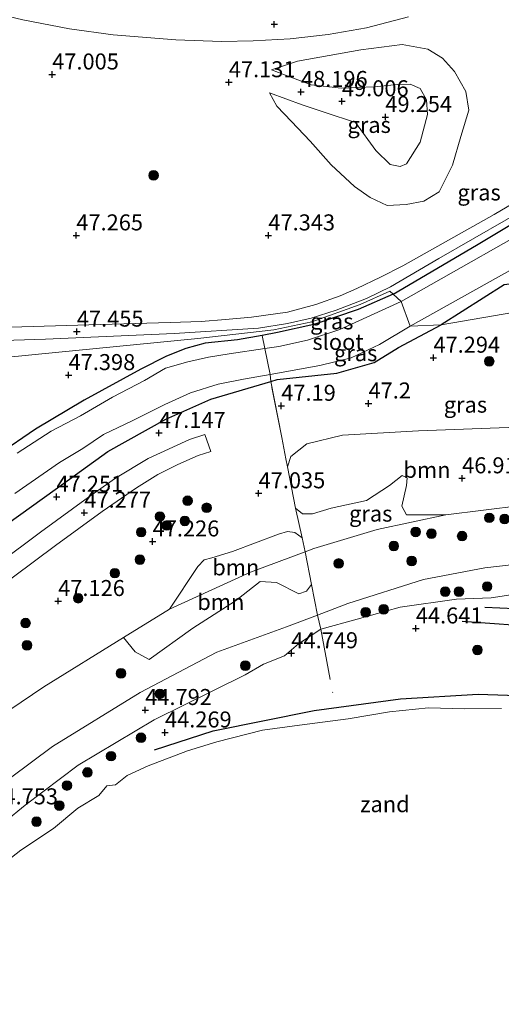
# Model space of a CAD drawing. Units: metres. Extents: x 176111 to 178882, y 312498 to 318753.
# Drawn here: x 177164 to 177239, y 314544 to 314698 of the extents above; entities that cross this region are included whole.
import ezdxf
from ezdxf.enums import TextEntityAlignment as Align

# ---------------------------------------------------------------- set-up
doc = ezdxf.new("R2010")
doc.units = ezdxf.units.M
doc.linetypes.add('IE-TERREINAFSCHEIDING', pattern=[10, 8, -2])
doc.layers.get('0').update_dxf_attribs({"lineweight": 25})
for name, color, linetype, lineweight in [('B-ME-GR-BOOM-GV-B6', 93, 'Continuous', 18), ('B-ME-GR-BOOM-S-B1', 93, 'Continuous', 18), ('B-ME-GW-GRONDWERKLIJN-L-B1', 10, 'Continuous', 25), ('B-ME-GW-HOOGTEPUNT-S-B1', 10, 'Continuous', 25), ('B-ME-GW-INSTEEKWATERGANG-L-B1', 10, 'Continuous', 25), ('B-ME-GW-KRUINLIJN-L-B1', 93, 'Continuous', 18), ('B-ME-GW-TEENLIJN-L-B1', 93, 'Continuous', 18), ('B-ME-IE-GRASLAND-GV-B6', 93, 'Continuous', 18), ('B-ME-IE-GRONDWERKLIJN-GROND_NIETINGERICHT-GV-B6', 253, 'Continuous', 18), ('B-ME-IE-HULPGEOMETRIE-L-B1', 53, 'Continuous', 18), ('B-ME-IE-TERREINAFSCHEIDING-RASTERHEKWERK-L-B1', 8, 'IE-TERREINAFSCHEIDING', 18), ('B-ME-OG-BREUK-L-B1', 10, 'Continuous', 25), ('B-ME-OG-WATER-GV-B6', 153, 'Continuous', 18), ('B-ME-VH-VERH_SOORT-BITUMEN-GV-B6', 8, 'IE-TERREINAFSCHEIDING-NATUURLIJK-HOUTWAL', 18), ('B-ME-VH-VERH_SOORT-HALF_VERHARDING-GV-B6', 8, 'IE-TERREINAFSCHEIDING-NATUURLIJK-HOUTWAL', 18)]:
    doc.layers.add(name, color=color, linetype=linetype, lineweight=lineweight)
doc.styles.add('NLCS-ISO', font='NLCS-ISO.TTF')
doc.linetypes.add('IE-TERREINAFSCHEIDING-NATUURLIJK-HOUTWAL', pattern='A,7,-1.5,[67,NLCS.SHX,S=0.75,R=45,X=0,Y=0],-1.5,7,-1.5,[70,NLCS.SHX,S=0.75,R=0,X=0,Y=0],-1.5', length=20)

# ---------------------------------------------------------------- blocks, each defined once
blk = doc.blocks.new('boom')
blk.add_hatch(color=256).paths.add_polyline_path([(-0.75, 0, 1), (0.75, 0, 1)])
blk.add_circle((0, 0), 0.75)
blk = doc.blocks.new('hoogtepunt')
for p, q in [((-0.5, 0), (0.5, 0)), ((0, 0.5), (0, -0.5))]:
    blk.add_line(p, q)

msp = doc.modelspace()

# ---------------------------------------------------------------- linework, layer by layer
at = {"layer": 'B-ME-GR-BOOM-GV-B6'}
for points in [[(177241.92, 314622.23, 46.71), (177230.19, 314620.76, 46.66), (177224.04, 314620.77, 46.83), (177223.31, 314622.1, 46.89), (177224, 314625.32, 46.95), (177224.1, 314626.55, 46.97), (177223.36, 314626.89, 46.94), (177221.36, 314625.34, 46.94), (177217.79, 314622.98, 47.02), (177212.24, 314621.8, 46.94), (177209.34, 314620.92, 47.04), (177207.77, 314620.93, 47.01), (177206.67, 314621.79, 47.08), (177205.42, 314628.26, 47.28), (177205.96, 314629.87, 47.27), (177208.46, 314631.83, 47.25), (177214, 314633.18, 47.27), (177225.9, 314633.85, 47.14), (177241.29, 314634.41, 47.09)], [(177207.73, 314617.15, 46.73), (177208.22, 314614.98, 46.58), (177199.64, 314611.82, 46.73), (177186.99, 314606.02, 46.84), (177191.42, 314612.67, 47.1), (177192.43, 314613.74, 47.09), (177193.59, 314614.06, 47.09), (177196.82, 314615.02, 47.01), (177204.03, 314617.75, 46.9), (177205.43, 314618.15, 46.88), (177206.59, 314617.98, 46.86), (177207.73, 314617.15, 46.73)], [(177209.16, 314609.87, 45.83), (177208.39, 314608.84, 45.72), (177207.23, 314608.44, 45.71), (177203.7, 314610.21, 46.2), (177201.14, 314610.32, 46.36), (177197.31, 314607.3, 46.24), (177190.66, 314603.07, 46.02), (177183.84, 314598.18, 45.86), (177181.62, 314599.36, 46.2), (177179.83, 314601.61, 46.81), (177186.99, 314606.02, 46.84), (177199.64, 314611.82, 46.73), (177208.22, 314614.98, 46.58), (177209.16, 314609.87, 45.83)]]:
    msp.add_polyline3d(points, dxfattribs=at)
at = {"layer": 'B-ME-GW-GRONDWERKLIJN-L-B1'}
msp.add_polyline3d([(177232.73, 314604.14, 44.53), (177250.01, 314602.88, 44.48), (177267.42, 314601.07, 44.48), (177280.74, 314598.98, 44.57), (177292.45, 314597.05, 44.75)], dxfattribs=at)
at = {"layer": 'B-ME-GW-INSTEEKWATERGANG-L-B1'}
for points in [[(177221.93, 314655.2, 47.44), (177234.96, 314662.86, 47.43), (177260.6, 314678.26, 47.46), (177281.64, 314690.06, 47.49), (177292.12, 314695.3, 47.59), (177296.89, 314696.99, 47.66), (177300.52, 314697.75, 47.67), (177304.15, 314698.02, 47.7), (177307.68, 314697.6, 47.75), (177312.08, 314696.63, 47.88), (177316.49, 314695.21, 47.96), (177321.04, 314692.32, 48.04), (177323.74, 314690.1, 48.02), (177325.53, 314687.65, 47.94), (177326.59, 314685.36, 48.08), (177327.43, 314681.88, 48.16), (177329.04, 314672.83, 48.23), (177330.21, 314665.24, 48.21)], [(177321.06, 314665.94, 47.81), (177319.37, 314679.17, 47.92), (177317.26, 314683.23, 47.93), (177313.54, 314686.75, 47.89), (177308.97, 314688.84, 47.98), (177303.86, 314689.52, 47.9), (177299.18, 314689.02, 47.86), (177294, 314687.57, 47.71), (177288.81, 314685.03, 47.67), (177275.51, 314677.52, 47.49), (177253.52, 314663.91, 47.33), (177243.87, 314657.25, 47.29), (177239.3, 314656.66, 47.25), (177229.45, 314650.4, 47.4)], [(177221.93, 314655.2, 47.44), (177216.47, 314652.81, 47.47), (177209.53, 314650.47, 47.5), (177203.85, 314649.19, 47.59), (177201.5, 314648.77, 47.59)], [(177202.83, 314641.58, 47.17), (177203.82, 314641.87, 47.17), (177213.16, 314642.85, 47.21), (177218.96, 314644.53, 47.25), (177222.76, 314646.88, 47.24), (177229.45, 314650.4, 47.4)], [(177201.5, 314648.77, 47.59), (177197.61, 314648.05, 47.58), (177192.6, 314647.53, 47.56), (177189.55, 314646.69, 47.5), (177186.54, 314645.51, 47.38), (177182.55, 314643.5, 47.33), (177173.68, 314638.65, 47.39), (177166.08, 314634.12, 47.34), (177160.24, 314630.18, 47.42)], [(177090.48, 314579.89, 47.36), (177101.35, 314584.24, 47.24), (177112.62, 314588.84, 47.24), (177125.9, 314595.56, 47.31), (177139.85, 314603.18, 47.37), (177154.33, 314614.11, 47.26), (177169.13, 314624.7, 47.31), (177177.36, 314630.65, 47.31), (177186.42, 314635.68, 47.17), (177193.47, 314638.83, 47.18), (177202.83, 314641.58, 47.17)]]:
    msp.add_polyline3d(points, dxfattribs=at)
at = {"layer": 'B-ME-GW-KRUINLIJN-L-B1'}
for points in [[(177202.64, 314686.61, 47.27), (177207.71, 314684.73, 48.35), (177211.33, 314683.54, 48.57), (177216.04, 314681.98, 49.07), (177219.22, 314677.62, 49.02), (177221.48, 314675.43, 48.93), (177223.03, 314675.14, 48.93), (177224.03, 314675.56, 48.98), (177226.18, 314678.94, 48.71), (177227.29, 314683.25, 48.44), (177227.15, 314685.56, 48.35), (177226.14, 314687.31, 48.26), (177224.59, 314687.99, 48.3), (177222.66, 314687.91, 48.71), (177218.91, 314687.55, 48.89), (177213.84, 314687.35, 48.8), (177209.12, 314687.87, 48.44), (177206.19, 314688.95, 47.9), (177202.94, 314690.21, 47.04)], [(177244.37, 314622.43, 46.72), (177241.92, 314622.23, 46.71), (177230.19, 314620.76, 46.66), (177219.45, 314618.44, 46.69), (177209.54, 314615.47, 46.56), (177208.22, 314614.98, 46.58)], [(177208.22, 314614.98, 46.58), (177199.64, 314611.82, 46.73), (177186.99, 314606.02, 46.84), (177179.83, 314601.61, 46.81), (177167.35, 314593.92, 46.77), (177149.44, 314581.82, 46.79), (177137.83, 314570.97, 46.86), (177128.3, 314559.73, 46.93), (177120.79, 314552.2, 46.96), (177120.1, 314550.16, 47), (177120.13, 314548.05, 46.87), (177120.64, 314544.36, 46.85), (177120.6, 314543.57, 46.78)]]:
    msp.add_polyline3d(points, dxfattribs=at)
at = {"layer": 'B-ME-GW-TEENLIJN-L-B1'}
for points in [[(177202.94, 314690.21, 47.04), (177206.99, 314691.57, 47.09), (177216.89, 314693.35, 47.13), (177223.35, 314694.18, 47.18), (177227.36, 314693.45, 47.13), (177229.64, 314692.03, 47.13), (177231.54, 314689.96, 47.09), (177233.3, 314686.86, 47.36), (177233.74, 314683.94, 47.27), (177232.5, 314679.8, 47.22), (177231.19, 314675.31, 47.13), (177229.14, 314671.17, 47.18), (177226.71, 314669.7, 47.31), (177223.96, 314669.2, 47.36), (177221, 314669.05, 47.45), (177218.36, 314670.29, 47.49), (177215.91, 314672, 47.4), (177212.24, 314675.38, 47.36), (177209, 314679.08, 47.31), (177206.04, 314682.14, 47.31), (177203.79, 314684.54, 47.31), (177202.64, 314686.61, 47.27)], [(177291.64, 314609.23, 45.1), (177274.6, 314612.29, 45.05), (177261.16, 314613.74, 45.05), (177246.29, 314613.61, 45.01), (177236.28, 314612.47, 44.99), (177226.67, 314610.67, 44.93), (177214.86, 314606.89, 44.94), (177210.14, 314605.1, 44.91)], [(177210.14, 314605.1, 44.91), (177205.26, 314603.25, 44.87), (177194.4, 314599.32, 44.93), (177182.43, 314593.02, 44.99), (177168.75, 314584.58, 44.99), (177158.85, 314577.23, 44.91)]]:
    msp.add_polyline3d(points, dxfattribs=at)
at = {"layer": 'B-ME-IE-GRASLAND-GV-B6'}
for points in [[(177157.55, 314699.58, 47.05), (177164.07, 314698.04, 47.03), (177171.38, 314696.64, 47.01), (177178.19, 314695.69, 46.99), (177188.01, 314694.91, 46.96), (177195.12, 314694.63, 46.9), (177200.09, 314694.72, 46.9), (177205.86, 314695.04, 46.9), (177211.78, 314695.74, 46.9), (177217.76, 314696.79, 46.92), (177224.36, 314698.49, 46.9)], [(177292.52, 314698.79, 47.5), (177289, 314697.36, 47.44), (177284.39, 314695.04, 47.4), (177279.04, 314691.87, 47.4), (177265.74, 314684.11, 47.4), (177237.73, 314667.65, 47.41), (177223.47, 314659.64, 47.49), (177219.95, 314657.84, 47.5), (177216.29, 314656.09, 47.5), (177213.64, 314654.95, 47.53), (177209.87, 314653.58, 47.57), (177205.43, 314652.38, 47.61), (177199.79, 314651.61, 47.58), (177195.76, 314651.24, 47.59), (177191.94, 314650.95, 47.58), (177187.11, 314650.79, 47.55), (177174.38, 314650.41, 47.51), (177139.53, 314649.36, 47.51)], [(177139.56, 314647.29, 47.52), (177167.63, 314648.19, 47.45), (177187.71, 314649.06, 47.54), (177200.91, 314649.89, 47.58), (177205.46, 314650.62, 47.59), (177209.14, 314651.45, 47.56), (177213.03, 314652.7, 47.52), (177217.76, 314654.52, 47.45), (177221.5, 314656.34, 47.43), (177229.09, 314660.76, 47.46), (177260.63, 314678.88, 47.41), (177277.01, 314688.58, 47.33), (177284.93, 314693.19, 47.41), (177290.36, 314695.88, 47.49), (177294.56, 314697.58, 47.57), (177298.18, 314698.7, 47.58)], [(177202.64, 314686.61, 47.27), (177207.71, 314684.73, 48.35), (177211.33, 314683.54, 48.57), (177216.04, 314681.98, 49.07), (177219.22, 314677.62, 49.02), (177221.48, 314675.43, 48.93), (177223.03, 314675.14, 48.93), (177224.03, 314675.56, 48.98), (177226.18, 314678.94, 48.71), (177227.29, 314683.25, 48.44), (177227.15, 314685.56, 48.35), (177226.14, 314687.31, 48.26), (177224.59, 314687.99, 48.3), (177222.66, 314687.91, 48.71), (177218.91, 314687.55, 48.89), (177213.84, 314687.35, 48.8), (177209.12, 314687.87, 48.44), (177206.19, 314688.95, 47.9), (177202.94, 314690.21, 47.04), (177206.99, 314691.57, 47.09), (177216.89, 314693.35, 47.13), (177223.35, 314694.18, 47.18), (177227.36, 314693.45, 47.13), (177229.64, 314692.03, 47.13), (177231.54, 314689.96, 47.09), (177233.3, 314686.86, 47.36), (177233.74, 314683.94, 47.27), (177232.5, 314679.8, 47.22), (177231.19, 314675.31, 47.13), (177229.14, 314671.17, 47.18), (177226.71, 314669.7, 47.31), (177223.96, 314669.2, 47.36), (177221, 314669.05, 47.45), (177218.36, 314670.29, 47.49), (177215.91, 314672, 47.4), (177212.24, 314675.38, 47.36), (177209, 314679.08, 47.31), (177206.04, 314682.14, 47.31), (177203.79, 314684.54, 47.31), (177202.64, 314686.61, 47.27)], [(177202.94, 314690.21, 47.04), (177206.19, 314688.95, 47.9), (177209.12, 314687.87, 48.44), (177213.84, 314687.35, 48.8), (177218.91, 314687.55, 48.89), (177222.66, 314687.91, 48.71), (177224.59, 314687.99, 48.3), (177226.14, 314687.31, 48.26), (177227.15, 314685.56, 48.35), (177227.29, 314683.25, 48.44), (177226.18, 314678.94, 48.71), (177224.03, 314675.56, 48.98), (177223.03, 314675.14, 48.93), (177221.48, 314675.43, 48.93), (177219.22, 314677.62, 49.02), (177216.04, 314681.98, 49.07), (177211.33, 314683.54, 48.57), (177207.71, 314684.73, 48.35), (177202.64, 314686.61, 47.27), (177203.79, 314684.54, 47.31), (177206.04, 314682.14, 47.31), (177209, 314679.08, 47.31), (177212.24, 314675.38, 47.36), (177215.91, 314672, 47.4), (177218.36, 314670.29, 47.49), (177221, 314669.05, 47.45), (177223.96, 314669.2, 47.36), (177226.71, 314669.7, 47.31), (177229.14, 314671.17, 47.18), (177231.19, 314675.31, 47.13), (177232.5, 314679.8, 47.22), (177233.74, 314683.94, 47.27), (177233.3, 314686.86, 47.36), (177231.54, 314689.96, 47.09), (177229.64, 314692.03, 47.13), (177227.36, 314693.45, 47.13), (177223.35, 314694.18, 47.18), (177216.89, 314693.35, 47.13), (177206.99, 314691.57, 47.09), (177202.94, 314690.21, 47.04)], [(177260.6, 314678.26, 47.46), (177234.96, 314662.86, 47.43), (177221.93, 314655.2, 47.44), (177221.42, 314655.66, 47.5), (177216.78, 314653.59, 47.5), (177209.21, 314650.9, 47.5), (177203.3, 314649.62, 47.5), (177191.42, 314648.28, 47.5), (177165.52, 314645.71, 47.52), (177139.61, 314643.16, 47.55)], [(177248.56, 314668.41, 46.26), (177223.2, 314654.04, 46.24), (177221.93, 314655.2, 47.44), (177234.96, 314662.86, 47.43), (177260.6, 314678.26, 47.46)], [(177239.3, 314656.66, 47.25), (177229.45, 314650.4, 47.4), (177224.6, 314650.21, 46.24), (177252.68, 314665.88, 46.26)], [(177247.27, 314653.47, 47.48), (177229.45, 314650.4, 47.4), (177239.3, 314656.66, 47.25)], [(177139.61, 314643.16, 47.55), (177165.52, 314645.71, 47.52), (177191.42, 314648.28, 47.5), (177203.3, 314649.62, 47.5), (177209.21, 314650.9, 47.5), (177216.78, 314653.59, 47.5), (177221.42, 314655.66, 47.5), (177221.93, 314655.2, 47.44)], [(177221.93, 314655.2, 47.44), (177216.47, 314652.81, 47.47), (177209.53, 314650.47, 47.5), (177203.85, 314649.19, 47.59), (177201.5, 314648.77, 47.59), (177197.61, 314648.05, 47.58), (177192.6, 314647.53, 47.56), (177189.55, 314646.69, 47.5), (177186.54, 314645.51, 47.38), (177182.55, 314643.5, 47.33), (177173.68, 314638.65, 47.39), (177166.08, 314634.12, 47.34), (177160.24, 314630.18, 47.42)], [(177223.2, 314654.04, 46.24), (177213.59, 314649.69, 46.24), (177208.54, 314648, 46.24), (177204.1, 314647.04, 46.24), (177201.89, 314646.71, 46.24), (177201.5, 314648.77, 47.59), (177203.85, 314649.19, 47.59), (177209.53, 314650.47, 47.5), (177216.47, 314652.81, 47.47), (177221.93, 314655.2, 47.44), (177223.2, 314654.04, 46.24)], [(177241.29, 314634.41, 47.09), (177225.9, 314633.85, 47.14), (177214, 314633.18, 47.27), (177208.46, 314631.83, 47.25), (177205.96, 314629.87, 47.27), (177205.42, 314628.26, 47.28), (177205.18, 314629.5, 47.28), (177204.56, 314632.8, 47.24), (177202.83, 314641.58, 47.17), (177203.82, 314641.87, 47.17), (177213.16, 314642.85, 47.21), (177218.96, 314644.53, 47.25), (177222.76, 314646.88, 47.24), (177229.45, 314650.4, 47.4), (177247.27, 314653.47, 47.48)], [(177202.83, 314641.58, 47.17), (177202.71, 314642.68, 46.24), (177210.5, 314644.05, 46.24), (177215.37, 314645.28, 46.24), (177219.81, 314647.34, 46.24), (177224.6, 314650.21, 46.24), (177229.45, 314650.4, 47.4), (177222.76, 314646.88, 47.24), (177218.96, 314644.53, 47.25), (177213.16, 314642.85, 47.21), (177203.82, 314641.87, 47.17), (177202.83, 314641.58, 47.17)], [(177160.24, 314630.18, 47.42), (177166.08, 314634.12, 47.34), (177173.68, 314638.65, 47.39), (177182.55, 314643.5, 47.33), (177186.54, 314645.51, 47.38), (177189.55, 314646.69, 47.5), (177192.6, 314647.53, 47.56), (177197.61, 314648.05, 47.58), (177201.5, 314648.77, 47.59), (177201.89, 314646.71, 46.24)], [(177201.89, 314646.71, 46.24), (177196.32, 314645.86, 46.24), (177193.07, 314645.38, 46.24), (177189.86, 314644.63, 46.24), (177186.36, 314643.63, 46.24), (177183.1, 314641.7, 46.24), (177178.08, 314639.11, 46.23), (177173.11, 314636.22, 46.23), (177168.54, 314633.79, 46.23), (177163.22, 314630.35, 46.23)], [(177162.82, 314624.1, 46.23), (177169.82, 314628.91, 46.23), (177173.46, 314631.09, 46.23), (177176.71, 314633.31, 46.23), (177181.18, 314635.42, 46.23), (177186.27, 314637.96, 46.24), (177190.28, 314639.81, 46.24), (177194.61, 314641.15, 46.24), (177198.57, 314641.95, 46.24), (177202.71, 314642.68, 46.24), (177202.83, 314641.58, 47.17)], [(177202.83, 314641.58, 47.17), (177193.47, 314638.83, 47.18), (177186.42, 314635.68, 47.17), (177177.36, 314630.65, 47.31), (177169.13, 314624.7, 47.31), (177154.33, 314614.11, 47.26)], [(177154.33, 314614.11, 47.26), (177169.13, 314624.7, 47.31), (177177.36, 314630.65, 47.31), (177186.42, 314635.68, 47.17), (177193.47, 314638.83, 47.18), (177202.83, 314641.58, 47.17), (177204.56, 314632.8, 47.24)], [(177156.21, 314606.32, 47.32), (177169.22, 314615.96, 47.29), (177176.48, 314621.27, 47.29), (177181.84, 314624.98, 47.29), (177185.2, 314627.02, 47.27), (177188.31, 314628.6, 47.23), (177191.49, 314630, 47.28), (177193.47, 314630.62, 47.25), (177192.51, 314633.29, 47.21), (177190.14, 314632.51, 47.19), (177183.67, 314629.54, 47.26), (177178.56, 314626.45, 47.29), (177174.35, 314623.5, 47.31), (177166.85, 314618.02, 47.32), (177153.57, 314608.18, 47.29)], [(177204.56, 314632.8, 47.24), (177205.18, 314629.5, 47.28), (177205.42, 314628.26, 47.28), (177206.67, 314621.79, 47.08), (177207.73, 314617.15, 46.73), (177206.59, 314617.98, 46.86), (177205.43, 314618.15, 46.88), (177204.03, 314617.75, 46.9), (177196.82, 314615.02, 47.01), (177193.59, 314614.06, 47.09), (177192.43, 314613.74, 47.09), (177191.42, 314612.67, 47.1), (177186.99, 314606.02, 46.84), (177179.83, 314601.61, 46.81), (177167.35, 314593.92, 46.77), (177149.44, 314581.82, 46.79)], [(177230.19, 314620.76, 46.66), (177219.45, 314618.44, 46.69), (177209.54, 314615.47, 46.56), (177208.22, 314614.98, 46.58), (177207.73, 314617.15, 46.73), (177206.67, 314621.79, 47.08), (177207.77, 314620.93, 47.01), (177209.34, 314620.92, 47.04), (177212.24, 314621.8, 46.94), (177217.79, 314622.98, 47.02), (177221.36, 314625.34, 46.94), (177223.36, 314626.89, 46.94), (177224.1, 314626.55, 46.97), (177224, 314625.32, 46.95), (177223.31, 314622.1, 46.89), (177224.04, 314620.77, 46.83), (177230.19, 314620.76, 46.66)], [(177277.71, 314618.18, 46.06), (177285, 314613.64, 45.56), (177291.64, 314609.23, 45.1), (177274.6, 314612.29, 45.05), (177261.16, 314613.74, 45.05), (177246.29, 314613.61, 45.01), (177236.28, 314612.47, 44.99), (177226.67, 314610.67, 44.93), (177214.86, 314606.89, 44.94), (177210.14, 314605.1, 44.91), (177209.16, 314609.87, 45.83), (177208.22, 314614.98, 46.58), (177209.54, 314615.47, 46.56), (177219.45, 314618.44, 46.69), (177230.19, 314620.76, 46.66), (177241.92, 314622.23, 46.71), (177244.37, 314622.43, 46.72), (177255.67, 314623.35, 46.76), (177262, 314622.73, 46.67), (177270.57, 314620.74, 46.47), (177277.71, 314618.18, 46.06)], [(177291.64, 314609.23, 45.1), (177289.48, 314599.91, 44.73), (177285.95, 314601.35, 44.9), (177280.11, 314603.75, 44.81), (177274.56, 314606.47, 44.9), (177269.58, 314607.14, 44.81), (177257.37, 314608.54, 44.94), (177246.46, 314609.21, 44.85), (177237.25, 314607.79, 44.99), (177231.81, 314607.58, 44.9), (177223.02, 314606.34, 44.94), (177216.33, 314604.47, 44.85), (177210.62, 314602.91, 44.72), (177210.14, 314605.1, 44.91), (177214.86, 314606.89, 44.94), (177226.67, 314610.67, 44.93), (177236.28, 314612.47, 44.99), (177246.29, 314613.61, 45.01), (177261.16, 314613.74, 45.05), (177274.6, 314612.29, 45.05), (177291.64, 314609.23, 45.1)], [(177149.44, 314581.82, 46.79), (177167.35, 314593.92, 46.77), (177179.83, 314601.61, 46.81), (177181.62, 314599.36, 46.2), (177183.84, 314598.18, 45.86), (177190.66, 314603.07, 46.02), (177197.31, 314607.3, 46.24), (177201.14, 314610.32, 46.36), (177203.7, 314610.21, 46.2), (177207.23, 314608.44, 45.71), (177208.39, 314608.84, 45.72), (177209.16, 314609.87, 45.83)], [(177209.16, 314609.87, 45.83), (177210.14, 314605.1, 44.91), (177205.26, 314603.25, 44.87), (177194.4, 314599.32, 44.93), (177182.43, 314593.02, 44.99), (177168.75, 314584.58, 44.99), (177158.85, 314577.23, 44.91)], [(177158.85, 314577.23, 44.91), (177168.75, 314584.58, 44.99), (177182.43, 314593.02, 44.99), (177194.4, 314599.32, 44.93), (177205.26, 314603.25, 44.87), (177210.14, 314605.1, 44.91), (177210.62, 314602.91, 44.72)], [(177210.62, 314602.91, 44.72), (177207.15, 314600.6, 44.61), (177204.99, 314598.73, 44.61), (177201.67, 314597.44, 44.59), (177198.82, 314595.75, 44.52), (177184.59, 314588.76, 44.66), (177172.75, 314581.66, 44.49), (177164.47, 314575.41, 44.6), (177154.87, 314567.61, 44.75)]]:
    msp.add_polyline3d(points, dxfattribs=at)
at = {"layer": 'B-ME-IE-GRONDWERKLIJN-GROND_NIETINGERICHT-GV-B6'}
for points in [[(177154.87, 314567.61, 44.75), (177164.47, 314575.41, 44.6), (177172.75, 314581.66, 44.49), (177184.59, 314588.76, 44.66), (177198.82, 314595.75, 44.52), (177201.67, 314597.44, 44.59), (177204.99, 314598.73, 44.61), (177207.15, 314600.6, 44.61), (177210.62, 314602.91, 44.72), (177216.33, 314604.47, 44.85), (177223.02, 314606.34, 44.94), (177231.81, 314607.58, 44.9), (177237.25, 314607.79, 44.99), (177246.46, 314609.21, 44.85), (177257.37, 314608.54, 44.94), (177269.58, 314607.14, 44.81), (177274.56, 314606.47, 44.9), (177280.11, 314603.75, 44.81), (177285.95, 314601.35, 44.9), (177289.48, 314599.91, 44.73)], [(177238.84, 314590.54, 44.05), (177233.1, 314590.46, 44.05), (177227.45, 314590.62, 44.05), (177221.38, 314590, 44.05), (177214.9, 314588.88, 44.05), (177207.3, 314587.93, 44.05), (177201.54, 314587.12, 44.05), (177194.42, 314585.3, 44.05), (177189.82, 314583.91, 44.05), (177183.65, 314581.56, 44.05), (177180.39, 314580.06, 44.05), (177178.56, 314578.62, 44.05), (177177.2, 314578.45, 44.05), (177175.95, 314576.91, 44.05), (177172.66, 314574.97, 44.05), (177168.88, 314571.79, 44.05), (177163.78, 314568.39, 44.05), (177158.62, 314564.4, 44.05)]]:
    msp.add_polyline3d(points, dxfattribs=at)
at = {"layer": 'B-ME-IE-HULPGEOMETRIE-L-B1'}
msp.add_polyline3d([(177139.61, 314643.16, 47.55), (177165.52, 314645.71, 47.52), (177191.42, 314648.28, 47.5), (177203.3, 314649.62, 47.5), (177209.21, 314650.9, 47.5), (177216.78, 314653.59, 47.5), (177221.42, 314655.66, 47.5), (177221.93, 314655.2, 47.44), (177223.2, 314654.04, 46.24), (177224.6, 314650.21, 46.24), (177229.45, 314650.4, 47.4), (177247.27, 314653.47, 47.48)], dxfattribs=at)
at = {"layer": 'B-ME-IE-TERREINAFSCHEIDING-RASTERHEKWERK-L-B1'}
for p, q in [((177201.89, 314646.71, 46.24), (177201.5, 314648.77, 47.59)), ((177202.71, 314642.68, 46.24), (177201.89, 314646.71, 46.24)), ((177202.83, 314641.58, 47.17), (177202.71, 314642.68, 46.24)), ((177204.56, 314632.8, 47.24), (177202.83, 314641.58, 47.17)), ((177205.18, 314629.5, 47.28), (177204.56, 314632.8, 47.24)), ((177208.22, 314614.98, 46.58), (177209.16, 314609.87, 45.83)), ((177209.16, 314609.87, 45.83), (177210.14, 314605.1, 44.91)), ((177210.14, 314605.1, 44.91), (177210.62, 314602.91, 44.72)), ((177210.62, 314602.91, 44.72), (177212.49, 314593.03, 44.49))]:
    msp.add_line(p, q, dxfattribs=at)
for points in [[(177205.18, 314629.5, 47.28), (177205.42, 314628.26, 47.28), (177206.67, 314621.79, 47.08)], [(177206.67, 314621.79, 47.08), (177207.73, 314617.15, 46.73), (177208.22, 314614.98, 46.58)]]:
    msp.add_polyline3d(points, dxfattribs=at)
at = {"layer": 'B-ME-OG-BREUK-L-B1'}
for points in [[(177236.28, 314606.34, 44.98), (177250.29, 314605.72, 44.93), (177262.69, 314604.24, 44.98), (177276.17, 314602.06, 44.93), (177288.65, 314599.39, 44.89)], [(177184.67, 314584.08, 44.39), (177193.85, 314587.04, 44.48), (177209.58, 314590.22, 44.39), (177223.08, 314592.04, 44.44), (177235.22, 314592.75, 44.44), (177250.54, 314592.25, 44.48), (177270.62, 314590.53, 44.48), (177286.16, 314588.5, 44.44), (177302.94, 314585.93, 44.44), (177312.89, 314583.17, 44.44), (177318.74, 314579.72, 44.48), (177321.95, 314575.66, 44.44)]]:
    msp.add_polyline3d(points, dxfattribs=at)
at = {"layer": 'B-ME-OG-WATER-GV-B6'}
for points in [[(177252.68, 314665.88, 46.26), (177224.6, 314650.21, 46.24), (177223.2, 314654.04, 46.24), (177248.56, 314668.41, 46.26)], [(177224.6, 314650.21, 46.24), (177219.81, 314647.34, 46.24), (177215.37, 314645.28, 46.24), (177210.5, 314644.05, 46.24), (177202.71, 314642.68, 46.24), (177201.89, 314646.71, 46.24), (177204.1, 314647.04, 46.24), (177208.54, 314648, 46.24), (177213.59, 314649.69, 46.24), (177223.2, 314654.04, 46.24), (177224.6, 314650.21, 46.24)], [(177163.22, 314630.35, 46.23), (177168.54, 314633.79, 46.23), (177173.11, 314636.22, 46.23), (177178.08, 314639.11, 46.23), (177183.1, 314641.7, 46.24), (177186.36, 314643.63, 46.24), (177189.86, 314644.63, 46.24), (177193.07, 314645.38, 46.24), (177196.32, 314645.86, 46.24), (177201.89, 314646.71, 46.24), (177202.71, 314642.68, 46.24), (177198.57, 314641.95, 46.24), (177194.61, 314641.15, 46.24), (177190.28, 314639.81, 46.24), (177186.27, 314637.96, 46.24), (177181.18, 314635.42, 46.23), (177176.71, 314633.31, 46.23), (177173.46, 314631.09, 46.23), (177169.82, 314628.91, 46.23), (177162.82, 314624.1, 46.23)], [(177158.62, 314564.4, 44.05), (177163.78, 314568.39, 44.05), (177168.88, 314571.79, 44.05), (177172.66, 314574.97, 44.05), (177175.95, 314576.91, 44.05), (177177.2, 314578.45, 44.05), (177178.56, 314578.62, 44.05), (177180.39, 314580.06, 44.05), (177183.65, 314581.56, 44.05), (177189.82, 314583.91, 44.05), (177194.42, 314585.3, 44.05), (177201.54, 314587.12, 44.05), (177207.3, 314587.93, 44.05), (177214.9, 314588.88, 44.05), (177221.38, 314590, 44.05), (177227.45, 314590.62, 44.05), (177233.1, 314590.46, 44.05), (177238.84, 314590.54, 44.05)]]:
    msp.add_polyline3d(points, dxfattribs=at)
at = {"layer": 'B-ME-VH-VERH_SOORT-BITUMEN-GV-B6'}
for points in [[(177224.36, 314698.49, 46.9), (177217.76, 314696.79, 46.92), (177211.78, 314695.74, 46.9), (177205.86, 314695.04, 46.9), (177200.09, 314694.72, 46.9), (177195.12, 314694.63, 46.9), (177188.01, 314694.91, 46.96), (177178.19, 314695.69, 46.99), (177171.38, 314696.64, 47.01), (177164.07, 314698.04, 47.03), (177157.55, 314699.58, 47.05)], [(177139.53, 314649.36, 47.51), (177174.38, 314650.41, 47.51), (177187.11, 314650.79, 47.55), (177191.94, 314650.95, 47.58), (177195.76, 314651.24, 47.59), (177199.79, 314651.61, 47.58), (177205.43, 314652.38, 47.61), (177209.87, 314653.58, 47.57), (177213.64, 314654.95, 47.53), (177216.29, 314656.09, 47.5), (177219.95, 314657.84, 47.5), (177223.47, 314659.64, 47.49), (177237.73, 314667.65, 47.41), (177265.74, 314684.11, 47.4), (177279.04, 314691.87, 47.4), (177284.39, 314695.04, 47.4), (177289, 314697.36, 47.44), (177292.52, 314698.79, 47.5)], [(177298.18, 314698.7, 47.58), (177294.56, 314697.58, 47.57), (177290.36, 314695.88, 47.49), (177284.93, 314693.19, 47.41), (177277.01, 314688.58, 47.33), (177260.63, 314678.88, 47.41), (177229.09, 314660.76, 47.46), (177221.5, 314656.34, 47.43), (177217.76, 314654.52, 47.45), (177213.03, 314652.7, 47.52), (177209.14, 314651.45, 47.56), (177205.46, 314650.62, 47.59), (177200.91, 314649.89, 47.58), (177187.71, 314649.06, 47.54), (177167.63, 314648.19, 47.45), (177139.56, 314647.29, 47.52)]]:
    msp.add_polyline3d(points, dxfattribs=at)
at = {"layer": 'B-ME-VH-VERH_SOORT-HALF_VERHARDING-GV-B6'}
for points in [[(177153.57, 314608.18, 47.29), (177166.85, 314618.02, 47.32), (177174.35, 314623.5, 47.31), (177178.56, 314626.45, 47.29), (177183.67, 314629.54, 47.26), (177190.14, 314632.51, 47.19), (177192.51, 314633.29, 47.21), (177193.47, 314630.62, 47.25)], [(177193.47, 314630.62, 47.25), (177191.49, 314630, 47.28), (177188.31, 314628.6, 47.23), (177185.2, 314627.02, 47.27), (177181.84, 314624.98, 47.29), (177176.48, 314621.27, 47.29), (177169.22, 314615.96, 47.29), (177156.21, 314606.32, 47.32)]]:
    msp.add_polyline3d(points, dxfattribs=at)

# ---------------------------------------------------------------- block references
at = {"layer": 'B-ME-GR-BOOM-S-B1', "rotation": 90}
for p in [(177184.52, 314673.74, 47.29), (177236.94, 314644.72, 47.39), (177189.83, 314622.95, 47.18), (177192.8, 314621.85, 47.23), (177185.5, 314620.49, 47.28), (177236.95, 314620.28, 46.53), (177186.56, 314619.08, 47.23), (177189.4, 314619.8, 47.27), (177239.34, 314620.09, 46.47), (177182.58, 314618.04, 47.28), (177225.45, 314618.08, 46.45), (177227.92, 314617.81, 46.32), (177232.71, 314617.43, 46.17), (177222.04, 314615.88, 46.26), (177182.38, 314613.75, 47.25), (177213.43, 314613.16, 46.23), (177224.83, 314613.54, 45.74), (177178.47, 314611.64, 47.22), (177236.62, 314609.56, 44.96), (177230.07, 314608.76, 45.05), (177232.21, 314608.76, 45.01), (177172.74, 314607.73, 47.31), (177217.65, 314605.53, 44.96), (177220.46, 314605.99, 44.89), (177164.52, 314603.85, 47.34), (177164.74, 314600.38, 47.25), (177235.1, 314599.65, 44.55), (177198.84, 314597.21, 44.71), (177179.42, 314596, 45.83), (177185.5, 314592.8, 44.88), (177182.56, 314585.95, 44.77), (177177.88, 314583.07, 44.75), (177174.19, 314580.54, 44.63), (177170.99, 314578.49, 44.68), (177169.8, 314575.36, 44.51), (177166.23, 314572.84, 44.54)]:
    msp.add_blockref('boom', p, dxfattribs=at)
at = {"layer": 'B-ME-GW-HOOGTEPUNT-S-B1', "rotation": 90}
for p in [(177203.37, 314697.34, 46.79), (177203.37, 314697.34, 46.79), (177168.68, 314689.49, 47), (177168.68, 314689.49, 47), (177196.27, 314688.28, 47.13), (177196.27, 314688.28, 47.13), (177207.54, 314686.76, 48.2), (177207.54, 314686.76, 48.2), (177213.94, 314685.31, 49.01), (177213.94, 314685.31, 49.01), (177220.72, 314682.84, 49.25), (177220.72, 314682.84, 49.25), (177172.45, 314664.37, 47.26), (177172.45, 314664.37, 47.26), (177202.45, 314664.37, 47.34), (177202.45, 314664.37, 47.34), (177172.53, 314649.35, 47.45), (177172.53, 314649.35, 47.45), (177228.23, 314645.28, 47.29), (177228.23, 314645.28, 47.29), (177171.24, 314642.56, 47.4), (177171.24, 314642.56, 47.4), (177204.46, 314637.77, 47.19), (177204.46, 314637.77, 47.19), (177218.09, 314638.13, 47.2), (177218.09, 314638.13, 47.2), (177185.36, 314633.54, 47.15), (177185.36, 314633.54, 47.15), (177232.71, 314626.45, 46.91), (177232.71, 314626.45, 46.91), (177169.36, 314623.56, 47.25), (177169.36, 314623.56, 47.25), (177200.92, 314624.11, 47.03), (177200.92, 314624.11, 47.03), (177173.7, 314621.08, 47.28), (177173.7, 314621.08, 47.28), (177184.37, 314616.59, 47.23), (177184.37, 314616.59, 47.23), (177169.61, 314607.29, 47.13), (177169.61, 314607.29, 47.13), (177225.48, 314603.01, 44.64), (177225.48, 314603.01, 44.64), (177206.04, 314599.14, 44.75), (177206.04, 314599.14, 44.75), (177183.21, 314590.28, 44.79), (177183.21, 314590.28, 44.79), (177186.3, 314586.77, 44.27), (177186.3, 314586.77, 44.27)]:
    msp.add_blockref('hoogtepunt', p, dxfattribs=at)

# ---------------------------------------------------------------- texts
at = {"layer": 'B-ME-GR-BOOM-GV-B6', "ltscale": 0.2, "style": 'NLCS-ISO'}
for p in [(177227.22, 314627.77), (177197.36, 314612.55), (177195.02, 314607.15)]:
    msp.add_text('bmn', height=2.5, dxfattribs=at).set_placement(p, align=Align.MIDDLE_CENTER)
at = {"layer": 'B-ME-GW-HOOGTEPUNT-S-B1', "ltscale": 0.2, "style": 'NLCS-ISO'}
for s, p in [('47.005', (177168.68, 314689.49, 47)), ('47.005', (177168.68, 314689.49, 47)), ('47.131', (177196.27, 314688.28, 47.13)), ('47.131', (177196.27, 314688.28, 47.13)), ('48.196', (177207.54, 314686.76, 48.2)), ('48.196', (177207.54, 314686.76, 48.2)), ('49.006', (177213.94, 314685.31, 49.01)), ('49.006', (177213.94, 314685.31, 49.01)), ('49.254', (177220.72, 314682.84, 49.25)), ('49.254', (177220.72, 314682.84, 49.25)), ('47.265', (177172.45, 314664.37, 47.26)), ('47.265', (177172.45, 314664.37, 47.26)), ('47.343', (177202.45, 314664.37, 47.34)), ('47.343', (177202.45, 314664.37, 47.34)), ('47.455', (177172.53, 314649.35, 47.45)), ('47.455', (177172.53, 314649.35, 47.45)), ('47.294', (177228.23, 314645.28, 47.29)), ('47.294', (177228.23, 314645.28, 47.29)), ('47.398', (177171.24, 314642.56, 47.4)), ('47.398', (177171.24, 314642.56, 47.4)), ('47.19', (177204.46, 314637.77, 47.19)), ('47.19', (177204.46, 314637.77, 47.19)), ('47.2', (177218.09, 314638.13, 47.2)), ('47.2', (177218.09, 314638.13, 47.2)), ('47.147', (177185.36, 314633.54, 47.15)), ('47.147', (177185.36, 314633.54, 47.15)), ('46.913', (177232.71, 314626.45, 46.91)), ('46.913', (177232.71, 314626.45, 46.91)), ('47.035', (177200.92, 314624.11, 47.03)), ('47.035', (177200.92, 314624.11, 47.03)), ('47.251', (177169.36, 314623.56, 47.25)), ('47.251', (177169.36, 314623.56, 47.25)), ('47.277', (177173.7, 314621.08, 47.28)), ('47.277', (177173.7, 314621.08, 47.28)), ('47.226', (177184.37, 314616.59, 47.23)), ('47.226', (177184.37, 314616.59, 47.23)), ('47.126', (177169.61, 314607.29, 47.13)), ('47.126', (177169.61, 314607.29, 47.13)), ('44.641', (177225.48, 314603.01, 44.64)), ('44.641', (177225.48, 314603.01, 44.64)), ('44.749', (177206.04, 314599.14, 44.75)), ('44.749', (177206.04, 314599.14, 44.75)), ('44.792', (177183.21, 314590.28, 44.79)), ('44.792', (177183.21, 314590.28, 44.79)), ('44.269', (177186.3, 314586.77, 44.27)), ('44.269', (177186.3, 314586.77, 44.27)), ('44.753', (177159.18, 314574.77, 44.75)), ('44.753', (177159.18, 314574.77, 44.75))]:
    msp.add_text(s, height=2.5, dxfattribs=at).set_placement(p, align=Align.BOTTOM_LEFT)
at = {"layer": 'B-ME-IE-GRASLAND-GV-B6', "ltscale": 0.2, "style": 'NLCS-ISO'}
for p in [(177218.19, 314681.62), (177218.19, 314681.62), (177235.36, 314671.08), (177212.35, 314650.95), (177216.08, 314645.99), (177233.23, 314637.95), (177218.43, 314620.94)]:
    msp.add_text('gras', height=2.5, dxfattribs=at).set_placement(p, align=Align.MIDDLE_CENTER)
at = {"layer": 'B-ME-IE-GRONDWERKLIJN-GROND_NIETINGERICHT-GV-B6', "ltscale": 0.2, "style": 'NLCS-ISO'}
msp.add_text('zand', height=2.5, dxfattribs=at).set_placement((177220.65, 314575.58), align=Align.MIDDLE_CENTER)
at = {"layer": 'B-ME-OG-WATER-GV-B6', "ltscale": 0.2, "style": 'NLCS-ISO'}
msp.add_text('sloot', height=2.5, dxfattribs=at).set_placement((177213.32, 314647.75), align=Align.MIDDLE_CENTER)

doc.saveas('drawing.dxf')
